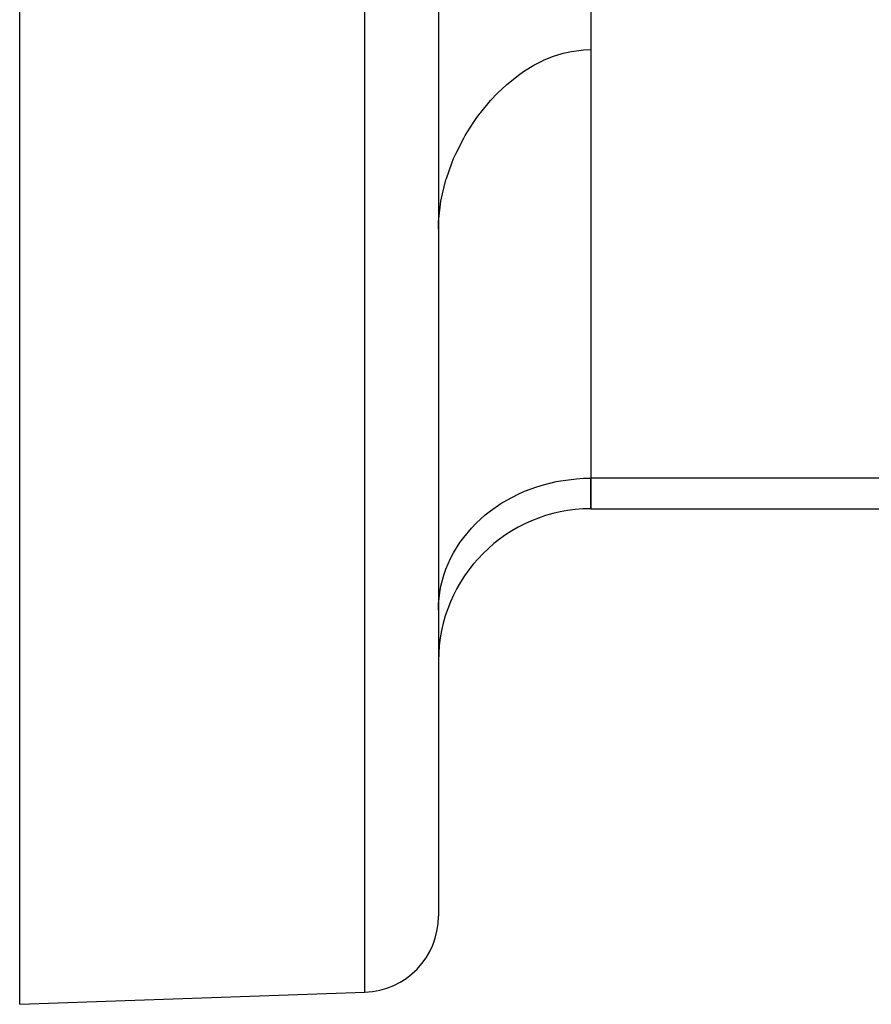
# Model space of a CAD drawing. Units: millimetres. Extents: x -312 to 499, y -334 to 334.
# Drawn here: x 118 to 141, y -14 to 12 of the extents above; entities that cross this region are included whole.
import ezdxf

# ---------------------------------------------------------------- set-up
doc = ezdxf.new("R2010")
doc.units = ezdxf.units.MM
doc.linetypes.add('DASHED', pattern=[9.652, 8.128, -1.524])
doc.layers.add('nevidi', color=4, linetype='DASHED')

msp = doc.modelspace()

# ---------------------------------------------------------------- linework, layer by layer
at = {"color": 2}
for p, q in [((129.5, 38.75), (129.5, -11.434)), ((129.5, 38.75), (129.5, -11.434)), ((118.5, -13.75), (118.5, 27.995)), ((133.5, 16.811), (133.5, 0.068)), ((133.5, 11.323), (133.5, 0.068)), ((129.5, 3.25), (129.504, 3.25)), ((133.5, -0.736), (133.5, 0.068)), ((133.5, 0.068), (133.5, -0.736)), ((133.5, -0.736), (144.576, -0.736)), ((129.5, -3.397), (129.504, -3.234)), ((118.5, -13.75), (127.57, -13.433))]:
    msp.add_line(p, q, dxfattribs=at)
msp.add_lwpolyline([(129.5, 6.609), (129.504, 6.798), (129.566, 7.347), (129.603, 7.536), (129.697, 7.904), (129.707, 7.935), (129.849, 8.34), (129.898, 8.459), (129.955, 8.589), (130.163, 8.998), (130.2, 9.064), (130.399, 9.383), (130.488, 9.512), (130.584, 9.643), (130.609, 9.675), (130.828, 9.942), (130.868, 9.986), (131.054, 10.183), (131.285, 10.4), (131.294, 10.409), (131.638, 10.68), (131.761, 10.765), (131.761, 10.765), (132.004, 10.913), (132.25, 11.038), (132.259, 11.042), (132.498, 11.14), (132.747, 11.22), (132.779, 11.229), (132.997, 11.277), (133.248, 11.311), (133.312, 11.317), (133.5, 11.323)], dxfattribs=at)
for centre, radius, start, end in [((133.5, -4.736), 4, 90, 180), ((127.5, -11.434), 2, 272, 360)]:
    msp.add_arc(centre, radius, start, end, dxfattribs=at)
at = {"layer": 'nevidi', "color": 7, "linetype": 'Continuous'}
for p, q in [((127.57, -13.433), (127.57, 38.75)), ((144.842, 0.068), (133.5, 0.068))]:
    msp.add_line(p, q, dxfattribs=at)
msp.add_lwpolyline([(129.504, -3.234), (129.536, -2.933), (129.566, -2.772), (129.643, -2.478), (129.697, -2.322), (129.82, -2.039), (129.898, -1.891), (130.063, -1.624), (130.163, -1.487), (130.368, -1.242), (130.488, -1.117), (130.729, -0.898), (130.868, -0.788), (131.14, -0.6), (131.294, -0.507), (131.594, -0.351), (131.761, -0.277), (132.082, -0.158), (132.259, -0.103), (132.595, -0.022), (132.779, 0.011), (133.125, 0.052), (133.312, 0.064), (133.5, 0.068)], dxfattribs=at)

doc.saveas('drawing.dxf')
